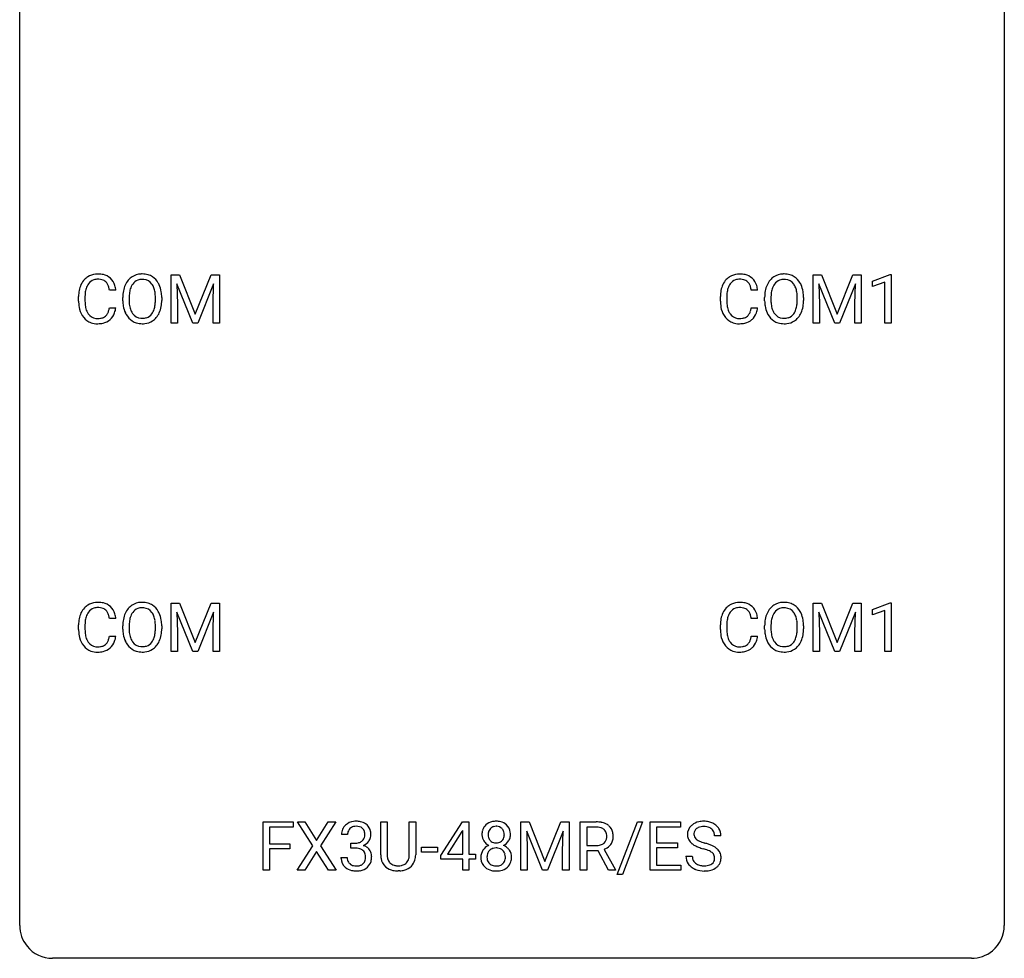
# Model space of a CAD drawing. Extents: x 3 to 27, y -3 to 219.
# Drawn here: x 3 to 27, y -3 to 20 of the extents above; entities that cross this region are included whole.
import ezdxf

# ---------------------------------------------------------------- set-up
doc = ezdxf.new("R2010")
doc.units = 0
doc.layers.add('DEFAULT_255_1_234', color=255, linetype='CONTINUOUS')
doc.layers.add('DEFAULT_255_2_778', color=255, linetype='CONTINUOUS')

msp = doc.modelspace()

# ---------------------------------------------------------------- linework, layer by layer
at = {"layer": 'DEFAULT_255_1_234'}
for p, q in [((6.444, 13.747), (6.644, 13.747)), ((6.444, 12.578), (6.444, 13.747)), ((6.644, 13.747), (7.026, 12.793)), ((7.026, 12.793), (7.408, 13.747)), ((7.408, 13.747), (7.608, 13.747)), ((7.608, 13.747), (7.608, 12.578)), ((21.967, 13.747), (22.166, 13.747)), ((21.967, 12.578), (21.967, 13.747)), ((22.166, 13.747), (22.548, 12.793)), ((22.548, 12.793), (22.931, 13.747)), ((22.931, 13.747), (23.131, 13.747)), ((23.131, 13.747), (23.131, 12.578)), ((23.404, 13.593), (23.829, 13.753)), ((23.404, 13.458), (23.404, 13.593)), ((23.829, 13.753), (23.853, 13.753)), ((23.853, 13.753), (23.853, 12.578)), ((5.103, 13.371), (4.948, 13.371)), ((6.966, 12.578), (6.583, 13.522)), ((6.583, 13.522), (6.599, 13.033)), ((7.468, 13.525), (7.084, 12.578)), ((7.454, 13.033), (7.468, 13.525)), ((20.625, 13.371), (20.47, 13.371)), ((22.489, 12.578), (22.106, 13.522)), ((22.106, 13.522), (22.121, 13.033)), ((22.991, 13.525), (22.607, 12.578)), ((22.976, 13.033), (22.991, 13.525)), ((23.703, 13.568), (23.404, 13.458)), ((23.703, 12.578), (23.703, 13.568)), ((4.203, 13.108), (4.203, 13.22)), ((4.358, 13.216), (4.358, 13.103)), ((5.273, 13.114), (5.273, 13.199)), ((5.426, 13.211), (5.426, 13.125)), ((6.06, 13.114), (6.06, 13.2)), ((6.213, 13.199), (6.213, 13.125)), ((19.725, 13.108), (19.725, 13.22)), ((19.88, 13.216), (19.88, 13.103)), ((20.795, 13.114), (20.795, 13.199)), ((20.948, 13.211), (20.948, 13.125)), ((21.582, 13.114), (21.582, 13.2)), ((21.735, 13.199), (21.735, 13.125)), ((4.948, 12.949), (5.103, 12.949)), ((6.599, 13.033), (6.599, 12.578)), ((7.454, 12.578), (7.454, 13.033)), ((20.47, 12.949), (20.625, 12.949)), ((22.121, 13.033), (22.121, 12.578)), ((22.976, 12.578), (22.976, 13.033)), ((6.599, 12.578), (6.444, 12.578)), ((7.084, 12.578), (6.966, 12.578)), ((7.608, 12.578), (7.454, 12.578)), ((22.121, 12.578), (21.967, 12.578)), ((22.607, 12.578), (22.489, 12.578)), ((23.131, 12.578), (22.976, 12.578)), ((23.853, 12.578), (23.703, 12.578)), ((6.444, 5.81), (6.644, 5.81)), ((6.444, 4.64), (6.444, 5.81)), ((6.644, 5.81), (7.026, 4.856)), ((7.026, 4.856), (7.408, 5.81)), ((7.408, 5.81), (7.608, 5.81)), ((7.608, 5.81), (7.608, 4.64)), ((21.967, 5.81), (22.166, 5.81)), ((21.967, 4.64), (21.967, 5.81)), ((22.166, 5.81), (22.548, 4.856)), ((22.548, 4.856), (22.931, 5.81)), ((22.931, 5.81), (23.131, 5.81)), ((23.131, 5.81), (23.131, 4.64)), ((23.404, 5.656), (23.829, 5.815)), ((23.829, 5.815), (23.853, 5.815)), ((23.853, 5.815), (23.853, 4.64)), ((6.966, 4.64), (6.583, 5.585)), ((6.583, 5.585), (6.599, 5.096)), ((7.468, 5.587), (7.084, 4.64)), ((7.454, 5.096), (7.468, 5.587)), ((22.489, 4.64), (22.106, 5.585)), ((22.106, 5.585), (22.121, 5.096)), ((22.991, 5.587), (22.607, 4.64)), ((22.976, 5.096), (22.991, 5.587)), ((23.404, 5.521), (23.404, 5.656)), ((23.703, 5.631), (23.404, 5.521)), ((23.703, 4.64), (23.703, 5.631)), ((4.203, 5.17), (4.203, 5.283)), ((4.358, 5.279), (4.358, 5.166)), ((5.103, 5.434), (4.948, 5.434)), ((5.273, 5.177), (5.273, 5.261)), ((5.426, 5.273), (5.426, 5.187)), ((6.06, 5.176), (6.06, 5.263)), ((6.213, 5.261), (6.213, 5.187)), ((19.725, 5.17), (19.725, 5.283)), ((19.88, 5.279), (19.88, 5.166)), ((20.625, 5.434), (20.47, 5.434)), ((20.795, 5.177), (20.795, 5.261)), ((20.948, 5.273), (20.948, 5.187)), ((21.582, 5.176), (21.582, 5.263)), ((21.735, 5.261), (21.735, 5.187)), ((4.948, 5.011), (5.103, 5.011)), ((6.599, 5.096), (6.599, 4.64)), ((7.454, 4.64), (7.454, 5.096)), ((20.47, 5.011), (20.625, 5.011)), ((22.121, 5.096), (22.121, 4.64)), ((22.976, 4.64), (22.976, 5.096)), ((6.599, 4.64), (6.444, 4.64)), ((7.084, 4.64), (6.966, 4.64)), ((7.608, 4.64), (7.454, 4.64)), ((22.121, 4.64), (21.967, 4.64)), ((22.607, 4.64), (22.489, 4.64)), ((23.131, 4.64), (22.976, 4.64)), ((23.853, 4.64), (23.703, 4.64)), ((8.669, -0.651), (8.669, 0.518)), ((8.669, 0.518), (9.393, 0.518)), ((9.393, 0.518), (9.393, 0.391)), ((9.867, -0.062), (9.497, 0.518)), ((9.497, 0.518), (9.678, 0.518)), ((9.678, 0.518), (9.96, 0.07)), ((9.96, 0.07), (10.24, 0.518)), ((10.422, 0.518), (10.052, -0.062)), ((10.24, 0.518), (10.422, 0.518)), ((11.51, -0.279), (11.51, 0.518)), ((11.51, 0.518), (11.662, 0.518)), ((11.662, 0.518), (11.662, -0.274)), ((12.201, 0.518), (12.356, 0.518)), ((12.201, -0.275), (12.201, 0.518)), ((12.356, 0.518), (12.356, -0.277)), ((12.96, -0.292), (13.484, 0.518)), ((13.484, 0.518), (13.642, 0.518)), ((13.642, 0.518), (13.642, -0.259)), ((14.901, 0.518), (15.1, 0.518)), ((14.901, -0.651), (14.901, 0.518)), ((15.1, 0.518), (15.482, -0.436)), ((15.482, -0.436), (15.865, 0.518)), ((15.865, 0.518), (16.065, 0.518)), ((16.065, 0.518), (16.065, -0.651)), ((16.336, -0.651), (16.336, 0.518)), ((16.336, 0.518), (16.723, 0.518)), ((17.228, -0.752), (17.717, 0.518)), ((17.844, 0.518), (17.356, -0.752)), ((17.717, 0.518), (17.844, 0.518)), ((18.028, -0.651), (18.028, 0.518)), ((18.028, 0.518), (18.763, 0.518)), ((18.763, 0.518), (18.763, 0.391)), ((9.393, 0.391), (8.823, 0.391)), ((8.823, 0.391), (8.823, -0.009)), ((13.475, 0.283), (13.129, -0.259)), ((13.493, 0.315), (13.475, 0.283)), ((13.493, -0.259), (13.493, 0.315)), ((15.423, -0.651), (15.04, 0.293)), ((15.04, 0.293), (15.055, -0.196)), ((15.925, 0.296), (15.541, -0.651)), ((15.91, -0.196), (15.925, 0.296)), ((16.491, 0.391), (16.491, -0.052)), ((16.727, 0.391), (16.491, 0.391)), ((18.763, 0.391), (18.182, 0.391)), ((18.182, 0.391), (18.182, 0.015)), ((10.708, 0.211), (10.56, 0.211)), ((10.787, -0.116), (10.787, 0.006)), ((10.787, 0.006), (10.899, 0.006)), ((18.182, 0.015), (18.689, 0.015)), ((18.689, 0.015), (18.689, -0.111)), ((19.738, 0.18), (19.583, 0.18)), ((8.823, -0.009), (9.314, -0.009)), ((9.314, -0.135), (8.823, -0.135)), ((8.823, -0.135), (8.823, -0.651)), ((9.314, -0.009), (9.314, -0.135)), ((9.488, -0.651), (9.867, -0.062)), ((9.96, -0.195), (9.671, -0.651)), ((10.247, -0.651), (9.96, -0.195)), ((10.052, -0.062), (10.43, -0.651)), ((10.899, -0.116), (10.787, -0.116)), ((12.494, -0.215), (12.494, -0.094)), ((12.494, -0.094), (12.886, -0.094)), ((12.886, -0.215), (12.494, -0.215)), ((12.886, -0.094), (12.886, -0.215)), ((15.055, -0.196), (15.055, -0.651)), ((15.91, -0.651), (15.91, -0.196)), ((16.491, -0.052), (16.728, -0.052)), ((16.766, -0.178), (16.491, -0.178)), ((16.491, -0.178), (16.491, -0.651)), ((17.02, -0.651), (16.766, -0.178)), ((16.91, -0.145), (17.185, -0.642)), ((18.689, -0.111), (18.182, -0.111)), ((18.182, -0.111), (18.182, -0.525)), ((10.549, -0.343), (10.699, -0.343)), ((12.96, -0.38), (12.96, -0.292)), ((13.493, -0.38), (12.96, -0.38)), ((13.129, -0.259), (13.493, -0.259)), ((13.493, -0.651), (13.493, -0.38)), ((13.642, -0.259), (13.805, -0.259)), ((13.805, -0.38), (13.642, -0.38)), ((13.642, -0.38), (13.642, -0.651)), ((13.805, -0.259), (13.805, -0.38)), ((18.891, -0.312), (19.046, -0.312)), ((8.823, -0.651), (8.669, -0.651)), ((9.671, -0.651), (9.488, -0.651)), ((10.43, -0.651), (10.247, -0.651)), ((11.972, -0.666), (11.932, -0.667)), ((13.642, -0.651), (13.493, -0.651)), ((15.055, -0.651), (14.901, -0.651)), ((15.541, -0.651), (15.423, -0.651)), ((16.065, -0.651), (15.91, -0.651)), ((16.491, -0.651), (16.336, -0.651)), ((17.185, -0.651), (17.02, -0.651)), ((17.185, -0.642), (17.185, -0.651)), ((18.771, -0.651), (18.028, -0.651)), ((18.182, -0.525), (18.771, -0.525)), ((18.771, -0.525), (18.771, -0.651)), ((17.356, -0.752), (17.228, -0.752))]:
    msp.add_line(p, q, dxfattribs=at)
for centre, radius, start, end in [((4.682, 13.313), 0.464, 136.7831, 155.2473), ((4.643, 13.346), 0.413, 121.7633, 136.4281), ((4.657, 13.321), 0.441, 95.646, 121.5491), ((4.656, 13.367), 0.267, 109.2998, 143.3038), ((4.67, 13.316), 0.32, 89.3452, 108.5745), ((4.673, 13.21), 0.553, 89.9242, 96.1378), ((4.678, 13.222), 0.541, 76.6779, 90.4563), ((4.674, 13.198), 0.438, 87.3815, 90.0241), ((4.681, 13.304), 0.332, 74.7009, 87.8124), ((4.712, 13.411), 0.221, 47.4372, 75.0698), ((4.717, 13.381), 0.378, 47.4858, 76.9287), ((4.707, 13.412), 0.224, 27.8167, 46.4008), ((4.702, 13.371), 0.395, 16.5424, 46.8933), ((5.78, 13.297), 0.491, 139.6258, 156.038), ((5.721, 13.345), 0.416, 122.6416, 139.3431), ((5.731, 13.326), 0.437, 93.0224, 122.4558), ((5.729, 13.361), 0.269, 110.8228, 143.9179), ((5.739, 13.323), 0.308, 89.3038, 109.9046), ((5.742, 13.23), 0.534, 89.9753, 93.6342), ((5.746, 13.27), 0.494, 73.7464, 90.4233), ((5.743, 13.257), 0.374, 84.3852, 90.0758), ((5.759, 13.361), 0.269, 36.1437, 85.6627), ((5.764, 13.338), 0.424, 57.6628, 73.4518), ((5.763, 13.34), 0.422, 29.144, 57.4147), ((20.205, 13.313), 0.464, 136.7831, 155.2473), ((20.166, 13.346), 0.413, 121.7633, 136.4281), ((20.179, 13.321), 0.441, 95.646, 121.5491), ((20.178, 13.367), 0.267, 109.2998, 143.3038), ((20.192, 13.316), 0.32, 89.3452, 108.5745), ((20.195, 13.21), 0.553, 89.9242, 96.1378), ((20.2, 13.222), 0.541, 76.6779, 90.4563), ((20.196, 13.198), 0.438, 87.3815, 90.0241), ((20.203, 13.304), 0.332, 74.7009, 87.8124), ((20.234, 13.411), 0.221, 47.4372, 75.0698), ((20.239, 13.381), 0.378, 47.4858, 76.9287), ((20.229, 13.412), 0.224, 27.8167, 46.4008), ((20.225, 13.371), 0.395, 16.5424, 46.8933), ((21.303, 13.297), 0.491, 139.6258, 156.038), ((21.244, 13.345), 0.416, 122.6416, 139.3431), ((21.254, 13.326), 0.437, 93.0224, 122.4558), ((21.252, 13.361), 0.269, 110.8228, 143.9179), ((21.261, 13.323), 0.308, 89.3038, 109.9046), ((21.265, 13.23), 0.534, 89.9753, 93.6342), ((21.268, 13.27), 0.494, 73.7464, 90.4233), ((21.265, 13.257), 0.374, 84.3852, 90.0758), ((21.282, 13.361), 0.269, 36.1437, 85.6627), ((21.286, 13.338), 0.424, 57.6628, 73.4518), ((21.285, 13.34), 0.422, 29.144, 57.4147), ((4.98, 13.224), 0.777, 169.5837, 180.2758), ((4.796, 13.258), 0.59, 155.0366, 169.6003), ((4.927, 13.247), 0.568, 162.9374, 174.6209), ((4.732, 13.309), 0.363, 143.0753, 163.1917), ((4.596, 13.353), 0.349, 15.7653, 27.9411), ((4.398, 13.295), 0.556, 7.8892, 15.9239), ((4.542, 13.318), 0.564, 5.4072, 17.0365), ((6.099, 13.203), 0.826, 169.5254, 180.2765), ((5.908, 13.238), 0.633, 155.8315, 169.509), ((6.014, 13.23), 0.586, 163.0419, 174.314), ((5.823, 13.29), 0.386, 143.5289, 163.2981), ((5.691, 13.308), 0.355, 20.3231, 36.4993), ((5.528, 13.248), 0.529, 7.8928, 20.2962), ((5.669, 13.281), 0.532, 24.0983, 29.7324), ((5.566, 13.239), 0.644, 8.6655, 23.8241), ((5.342, 13.202), 0.871, 359.7807, 8.8219), ((20.502, 13.224), 0.777, 169.5837, 180.2758), ((20.318, 13.258), 0.59, 155.0366, 169.6003), ((20.45, 13.247), 0.568, 162.9374, 174.6209), ((20.255, 13.309), 0.363, 143.0753, 163.1917), ((20.119, 13.353), 0.349, 15.7653, 27.9411), ((19.92, 13.295), 0.556, 7.8892, 15.9239), ((20.064, 13.318), 0.564, 5.4072, 17.0365), ((21.621, 13.203), 0.826, 169.5254, 180.2765), ((21.431, 13.238), 0.633, 155.8315, 169.509), ((21.536, 13.23), 0.586, 163.0419, 174.314), ((21.345, 13.29), 0.386, 143.5289, 163.2981), ((21.213, 13.308), 0.355, 20.3231, 36.4993), ((21.05, 13.248), 0.529, 7.8928, 20.2962), ((21.192, 13.281), 0.532, 24.0983, 29.7324), ((21.088, 13.239), 0.644, 8.6655, 23.8241), ((20.865, 13.202), 0.871, 359.7807, 8.8219), ((5.165, 13.108), 0.962, 179.9919, 181.5394), ((5.19, 13.219), 0.832, 174.342, 180.143), ((5.097, 13.099), 0.739, 179.6818, 189.1505), ((6.101, 13.12), 0.829, 180.3724, 188.9252), ((6.254, 13.202), 0.828, 174.0509, 179.4177), ((6.203, 13.121), 0.778, 179.693, 188.7907), ((5.228, 13.205), 0.832, 359.7056, 8.036), ((5.192, 13.121), 0.868, 353.403, 359.4848), ((5.349, 13.121), 0.864, 350.4877, 0.2625), ((20.687, 13.108), 0.962, 179.9919, 181.5394), ((20.712, 13.219), 0.832, 174.342, 180.143), ((20.619, 13.099), 0.739, 179.6818, 189.1505), ((21.624, 13.12), 0.829, 180.3724, 188.9252), ((21.776, 13.202), 0.828, 174.0509, 179.4177), ((21.726, 13.121), 0.778, 179.693, 188.7907), ((20.75, 13.205), 0.832, 359.7056, 8.036), ((20.714, 13.121), 0.868, 353.403, 359.4848), ((20.871, 13.121), 0.864, 350.4877, 0.2625), ((4.958, 13.097), 0.755, 181.1219, 193.8756), ((4.721, 13.035), 0.51, 193.548, 219.5757), ((4.847, 13.057), 0.486, 188.9911, 203.5773), ((4.739, 13.013), 0.369, 203.9077, 215.1312), ((4.602, 12.967), 0.342, 331.6589, 343.2879), ((4.396, 13.031), 0.558, 343.1446, 351.0106), ((4.242, 13.059), 0.715, 350.7157, 351.1602), ((4.555, 13.009), 0.551, 340.1774, 353.7814), ((5.902, 13.086), 0.626, 188.7215, 204.8241), ((5.937, 13.078), 0.508, 188.6331, 202.563), ((5.812, 13.028), 0.373, 202.8081, 216.1194), ((5.678, 13.02), 0.369, 323.6548, 342.659), ((5.475, 13.086), 0.582, 342.4092, 353.6451), ((5.578, 13.081), 0.632, 336.0278, 350.5787), ((20.48, 13.097), 0.755, 181.1219, 193.8756), ((20.243, 13.035), 0.51, 193.548, 219.5757), ((20.369, 13.057), 0.486, 188.9911, 203.5773), ((20.261, 13.013), 0.369, 203.9077, 215.1312), ((20.125, 12.967), 0.342, 331.6589, 343.2879), ((19.918, 13.031), 0.558, 343.1446, 351.0106), ((19.764, 13.059), 0.715, 350.7157, 351.1602), ((20.077, 13.009), 0.551, 340.1774, 353.7814), ((21.424, 13.086), 0.626, 188.7215, 204.8241), ((21.46, 13.078), 0.508, 188.6331, 202.563), ((21.334, 13.028), 0.373, 202.8081, 216.1194), ((21.201, 13.02), 0.369, 323.6548, 342.659), ((20.998, 13.086), 0.582, 342.4092, 353.6451), ((21.101, 13.081), 0.632, 336.0278, 350.5787), ((4.638, 12.965), 0.401, 219.3627, 250.0612), ((4.647, 12.941), 0.252, 213.9072, 263.8849), ((4.659, 13.02), 0.332, 263.1759, 270.1031), ((4.662, 13.144), 0.456, 269.672, 279.0609), ((4.689, 12.983), 0.293, 278.875, 293.6347), ((4.709, 12.961), 0.394, 282.4333, 310.7514), ((4.721, 12.908), 0.211, 293.8553, 310.0519), ((4.721, 12.902), 0.206, 311.0647, 332.0108), ((4.712, 12.95), 0.384, 311.4559, 340.4422), ((5.822, 13.052), 0.54, 205.1184, 209.647), ((5.735, 12.998), 0.437, 209.0633, 237.3493), ((5.726, 12.986), 0.423, 237.5352, 252.1858), ((5.731, 12.963), 0.269, 215.0756, 264.638), ((5.743, 13.046), 0.353, 263.8464, 270.0834), ((5.748, 13.02), 0.327, 269.3649, 287.5152), ((5.761, 12.995), 0.432, 275.8196, 302.1885), ((5.765, 12.955), 0.26, 288.063, 323.8113), ((5.773, 12.972), 0.407, 302.4806, 319.6144), ((5.713, 13.021), 0.484, 319.8877, 336.1328), ((20.16, 12.965), 0.401, 219.3627, 250.0612), ((20.169, 12.941), 0.252, 213.9072, 263.8849), ((20.181, 13.02), 0.332, 263.1759, 270.1031), ((20.185, 13.144), 0.456, 269.672, 279.0609), ((20.211, 12.983), 0.293, 278.875, 293.6347), ((20.231, 12.961), 0.394, 282.4333, 310.7514), ((20.243, 12.908), 0.211, 293.8553, 310.0519), ((20.244, 12.902), 0.206, 311.0647, 332.0108), ((20.235, 12.95), 0.384, 311.4559, 340.4422), ((21.344, 13.052), 0.54, 205.1184, 209.647), ((21.257, 12.998), 0.437, 209.0633, 237.3493), ((21.248, 12.986), 0.423, 237.5352, 252.1858), ((21.253, 12.963), 0.269, 215.0756, 264.638), ((21.266, 13.046), 0.353, 263.8464, 270.0834), ((21.27, 13.02), 0.327, 269.3649, 287.5152), ((21.284, 12.995), 0.432, 275.8196, 302.1885), ((21.288, 12.955), 0.26, 288.063, 323.8113), ((21.295, 12.972), 0.407, 302.4806, 319.6144), ((21.235, 13.021), 0.484, 319.8877, 336.1328), ((4.654, 13.028), 0.467, 250.7885, 270.6489), ((4.66, 13.289), 0.727, 270.0021, 270.3582), ((4.665, 13.143), 0.581, 269.9359, 282.8096), ((5.74, 13.04), 0.478, 252.522, 270.4416), ((5.745, 13.109), 0.547, 269.9171, 276.3398), ((20.177, 13.028), 0.467, 250.7885, 270.6489), ((20.182, 13.289), 0.727, 270.0021, 270.3582), ((20.187, 13.143), 0.581, 269.9359, 282.8096), ((21.263, 13.04), 0.478, 252.522, 270.4416), ((21.267, 13.109), 0.547, 269.9171, 276.3398), ((4.643, 5.408), 0.413, 121.7633, 136.4281), ((4.657, 5.384), 0.441, 95.646, 121.5491), ((4.673, 5.273), 0.553, 89.9242, 96.1378), ((4.678, 5.285), 0.541, 76.6779, 90.4563), ((4.717, 5.444), 0.378, 47.4858, 76.9287), ((4.702, 5.434), 0.395, 16.5424, 46.8933), ((5.721, 5.407), 0.416, 122.6416, 139.3431), ((5.731, 5.389), 0.437, 93.0224, 122.4558), ((5.742, 5.292), 0.534, 89.9753, 93.6342), ((5.746, 5.332), 0.494, 73.7464, 90.4233), ((5.764, 5.4), 0.424, 57.6628, 73.4518), ((5.763, 5.402), 0.422, 29.144, 57.4147), ((20.166, 5.408), 0.413, 121.7633, 136.4281), ((20.179, 5.384), 0.441, 95.646, 121.5491), ((20.195, 5.273), 0.553, 89.9242, 96.1378), ((20.2, 5.285), 0.541, 76.6779, 90.4563), ((20.239, 5.444), 0.378, 47.4858, 76.9287), ((20.225, 5.434), 0.395, 16.5424, 46.8933), ((21.244, 5.407), 0.416, 122.6416, 139.3431), ((21.254, 5.389), 0.437, 93.0224, 122.4558), ((21.265, 5.292), 0.534, 89.9753, 93.6342), ((21.268, 5.332), 0.494, 73.7464, 90.4233), ((21.286, 5.4), 0.424, 57.6628, 73.4518), ((21.285, 5.402), 0.422, 29.144, 57.4147), ((4.796, 5.321), 0.59, 155.0366, 169.6003), ((4.682, 5.375), 0.464, 136.7831, 155.2473), ((4.732, 5.371), 0.363, 143.0753, 163.1917), ((4.656, 5.43), 0.267, 109.2998, 143.3038), ((4.67, 5.379), 0.32, 89.3452, 108.5745), ((4.674, 5.261), 0.438, 87.3815, 90.0241), ((4.681, 5.366), 0.332, 74.7009, 87.8124), ((4.712, 5.474), 0.221, 47.4372, 75.0698), ((4.707, 5.474), 0.224, 27.8167, 46.4008), ((4.596, 5.415), 0.349, 15.7653, 27.9411), ((4.398, 5.358), 0.556, 7.8892, 15.9239), ((4.542, 5.381), 0.564, 5.4072, 17.0365), ((5.908, 5.3), 0.633, 155.8315, 169.509), ((5.78, 5.36), 0.491, 139.6258, 156.038), ((5.823, 5.353), 0.386, 143.5289, 163.2981), ((5.729, 5.424), 0.269, 110.8228, 143.9179), ((5.739, 5.386), 0.308, 89.3038, 109.9046), ((5.743, 5.32), 0.374, 84.3852, 90.0758), ((5.759, 5.424), 0.269, 36.1437, 85.6627), ((5.691, 5.371), 0.355, 20.3231, 36.4993), ((5.528, 5.311), 0.529, 7.8928, 20.2962), ((5.669, 5.344), 0.532, 24.0983, 29.7324), ((5.566, 5.301), 0.644, 8.6655, 23.8241), ((20.318, 5.321), 0.59, 155.0366, 169.6003), ((20.205, 5.375), 0.464, 136.7831, 155.2473), ((20.255, 5.371), 0.363, 143.0753, 163.1917), ((20.178, 5.43), 0.267, 109.2998, 143.3038), ((20.192, 5.379), 0.32, 89.3452, 108.5745), ((20.196, 5.261), 0.438, 87.3815, 90.0241), ((20.203, 5.366), 0.332, 74.7009, 87.8124), ((20.234, 5.474), 0.221, 47.4372, 75.0698), ((20.229, 5.474), 0.224, 27.8167, 46.4008), ((20.119, 5.415), 0.349, 15.7653, 27.9411), ((19.92, 5.358), 0.556, 7.8892, 15.9239), ((20.064, 5.381), 0.564, 5.4072, 17.0365), ((21.431, 5.3), 0.633, 155.8315, 169.509), ((21.303, 5.36), 0.491, 139.6258, 156.038), ((21.345, 5.353), 0.386, 143.5289, 163.2981), ((21.252, 5.424), 0.269, 110.8228, 143.9179), ((21.261, 5.386), 0.308, 89.3038, 109.9046), ((21.265, 5.32), 0.374, 84.3852, 90.0758), ((21.282, 5.424), 0.269, 36.1437, 85.6627), ((21.213, 5.371), 0.355, 20.3231, 36.4993), ((21.05, 5.311), 0.529, 7.8928, 20.2962), ((21.192, 5.344), 0.532, 24.0983, 29.7324), ((21.088, 5.301), 0.644, 8.6655, 23.8241), ((4.98, 5.287), 0.777, 169.5837, 180.2758), ((5.19, 5.281), 0.832, 174.342, 180.143), ((4.927, 5.31), 0.568, 162.9374, 174.6209), ((6.099, 5.265), 0.826, 169.5254, 180.2765), ((6.254, 5.265), 0.828, 174.0509, 179.4177), ((6.014, 5.293), 0.586, 163.0419, 174.314), ((5.228, 5.267), 0.832, 359.7056, 8.036), ((5.342, 5.265), 0.871, 359.7807, 8.8219), ((20.502, 5.287), 0.777, 169.5837, 180.2758), ((20.712, 5.281), 0.832, 174.342, 180.143), ((20.45, 5.31), 0.568, 162.9374, 174.6209), ((21.621, 5.265), 0.826, 169.5254, 180.2765), ((21.776, 5.265), 0.828, 174.0509, 179.4177), ((21.536, 5.293), 0.586, 163.0419, 174.314), ((20.75, 5.267), 0.832, 359.7056, 8.036), ((20.865, 5.265), 0.871, 359.7807, 8.8219), ((5.165, 5.17), 0.962, 179.9919, 181.5394), ((4.958, 5.159), 0.755, 181.1219, 193.8756), ((5.097, 5.162), 0.739, 179.6818, 189.1505), ((4.847, 5.12), 0.486, 188.9911, 203.5773), ((4.396, 5.093), 0.558, 343.1446, 351.0106), ((4.242, 5.121), 0.715, 350.7157, 351.1602), ((4.555, 5.071), 0.551, 340.1774, 353.7814), ((6.101, 5.182), 0.829, 180.3724, 188.9252), ((5.902, 5.149), 0.626, 188.7215, 204.8241), ((6.203, 5.183), 0.778, 179.693, 188.7907), ((5.937, 5.141), 0.508, 188.6331, 202.563), ((5.475, 5.149), 0.582, 342.4092, 353.6451), ((5.192, 5.184), 0.868, 353.403, 359.4848), ((5.578, 5.144), 0.632, 336.0278, 350.5787), ((5.349, 5.183), 0.864, 350.4877, 0.2625), ((20.687, 5.17), 0.962, 179.9919, 181.5394), ((20.48, 5.159), 0.755, 181.1219, 193.8756), ((20.619, 5.162), 0.739, 179.6818, 189.1505), ((20.369, 5.12), 0.486, 188.9911, 203.5773), ((19.918, 5.093), 0.558, 343.1446, 351.0106), ((19.764, 5.121), 0.715, 350.7157, 351.1602), ((20.077, 5.071), 0.551, 340.1774, 353.7814), ((21.624, 5.182), 0.829, 180.3724, 188.9252), ((21.424, 5.149), 0.626, 188.7215, 204.8241), ((21.726, 5.183), 0.778, 179.693, 188.7907), ((21.46, 5.141), 0.508, 188.6331, 202.563), ((20.998, 5.149), 0.582, 342.4092, 353.6451), ((20.714, 5.184), 0.868, 353.403, 359.4848), ((21.101, 5.144), 0.632, 336.0278, 350.5787), ((20.871, 5.183), 0.864, 350.4877, 0.2625), ((4.721, 5.098), 0.51, 193.548, 219.5757), ((4.638, 5.027), 0.401, 219.3627, 250.0612), ((4.739, 5.075), 0.369, 203.9077, 215.1312), ((4.647, 5.004), 0.252, 213.9072, 263.8849), ((4.689, 5.045), 0.293, 278.875, 293.6347), ((4.721, 4.97), 0.211, 293.8553, 310.0519), ((4.721, 4.964), 0.206, 311.0647, 332.0108), ((4.602, 5.03), 0.342, 331.6589, 343.2879), ((4.712, 5.013), 0.384, 311.4559, 340.4422), ((5.822, 5.115), 0.54, 205.1184, 209.647), ((5.735, 5.06), 0.437, 209.0633, 237.3493), ((5.812, 5.09), 0.373, 202.8081, 216.1194), ((5.731, 5.025), 0.269, 215.0756, 264.638), ((5.748, 5.082), 0.327, 269.3649, 287.5152), ((5.765, 5.018), 0.26, 288.063, 323.8113), ((5.678, 5.083), 0.369, 323.6548, 342.659), ((5.773, 5.035), 0.407, 302.4806, 319.6144), ((5.713, 5.083), 0.484, 319.8877, 336.1328), ((20.243, 5.098), 0.51, 193.548, 219.5757), ((20.16, 5.027), 0.401, 219.3627, 250.0612), ((20.261, 5.075), 0.369, 203.9077, 215.1312), ((20.169, 5.004), 0.252, 213.9072, 263.8849), ((20.211, 5.045), 0.293, 278.875, 293.6347), ((20.243, 4.97), 0.211, 293.8553, 310.0519), ((20.244, 4.964), 0.206, 311.0647, 332.0108), ((20.125, 5.03), 0.342, 331.6589, 343.2879), ((20.235, 5.013), 0.384, 311.4559, 340.4422), ((21.344, 5.115), 0.54, 205.1184, 209.647), ((21.257, 5.06), 0.437, 209.0633, 237.3493), ((21.334, 5.09), 0.373, 202.8081, 216.1194), ((21.253, 5.025), 0.269, 215.0756, 264.638), ((21.27, 5.082), 0.327, 269.3649, 287.5152), ((21.288, 5.018), 0.26, 288.063, 323.8113), ((21.201, 5.083), 0.369, 323.6548, 342.659), ((21.295, 5.035), 0.407, 302.4806, 319.6144), ((21.235, 5.083), 0.484, 319.8877, 336.1328), ((4.654, 5.091), 0.467, 250.7885, 270.6489), ((4.659, 5.082), 0.332, 263.1759, 270.1031), ((4.662, 5.207), 0.456, 269.672, 279.0609), ((4.66, 5.351), 0.727, 270.0021, 270.3582), ((4.665, 5.205), 0.581, 269.9359, 282.8096), ((4.709, 5.024), 0.394, 282.4333, 310.7514), ((5.726, 5.049), 0.423, 237.5352, 252.1858), ((5.74, 5.103), 0.478, 252.522, 270.4416), ((5.743, 5.108), 0.353, 263.8464, 270.0834), ((5.745, 5.171), 0.547, 269.9171, 276.3398), ((5.761, 5.057), 0.432, 275.8196, 302.1885), ((20.177, 5.091), 0.467, 250.7885, 270.6489), ((20.181, 5.082), 0.332, 263.1759, 270.1031), ((20.185, 5.207), 0.456, 269.672, 279.0609), ((20.182, 5.351), 0.727, 270.0021, 270.3582), ((20.187, 5.205), 0.581, 269.9359, 282.8096), ((20.231, 5.024), 0.394, 282.4333, 310.7514), ((21.248, 5.049), 0.423, 237.5352, 252.1858), ((21.263, 5.103), 0.478, 252.522, 270.4416), ((21.266, 5.108), 0.353, 263.8464, 270.0834), ((21.267, 5.171), 0.547, 269.9171, 276.3398), ((21.284, 5.057), 0.432, 275.8196, 302.1885), ((10.896, 0.181), 0.352, 96.9875, 131.9691), ((10.918, 0.056), 0.478, 89.8596, 97.7825), ((10.923, 0.03), 0.504, 78.3655, 90.4132), ((10.959, 0.196), 0.334, 56.6229, 78.6387), ((14.27, 0.208), 0.323, 100.7053, 132.1387), ((14.301, 0.07), 0.464, 89.6733, 101.2449), ((14.307, 0.088), 0.446, 76.2877, 90.4586), ((14.337, 0.21), 0.321, 47.824, 76.4267), ((16.727, -0.178), 0.696, 80.6536, 90.3427), ((16.769, 0.068), 0.446, 65.6987, 80.833), ((19.282, 0.142), 0.388, 101.9878, 128.8743), ((19.322, -0.03), 0.564, 89.5907, 102.3169), ((19.329, 0.002), 0.532, 77.2361, 90.3248), ((19.349, 0.099), 0.433, 63.8378, 77.0809), ((19.377, 0.15), 0.375, 45.9864, 64.1608), ((10.87, 0.215), 0.31, 155.3484, 180.7485), ((10.865, 0.212), 0.307, 131.5745, 154.4798), ((10.965, 0.212), 0.257, 172.5097, 180.1367), ((10.893, 0.225), 0.183, 133.8349, 173.5344), ((10.897, 0.219), 0.191, 103.2932, 133.5619), ((10.917, 0.139), 0.273, 89.5325, 103.5319), ((10.923, 0.111), 0.301, 76.1117, 90.7026), ((10.962, 0.25), 0.157, 13.9577, 77.6713), ((10.827, 0.211), 0.297, 359.1805, 15.0453), ((10.98, 0.234), 0.291, 47.0254, 56.0854), ((10.982, 0.238), 0.287, 10.9208, 46.7778), ((10.846, 0.206), 0.427, 359.6364, 11.6087), ((14.331, 0.216), 0.373, 164.6186, 180.5292), ((14.241, 0.241), 0.28, 132.2454, 164.5092), ((14.372, 0.212), 0.265, 168.3802, 180.3602), ((14.29, 0.231), 0.18, 135.3053, 168.9882), ((14.288, 0.233), 0.178, 105.923, 135.1663), ((14.301, 0.182), 0.23, 89.4776, 105.7298), ((14.303, 0.164), 0.248, 86.9834, 90.02), ((14.311, 0.226), 0.186, 44.3959, 88.2499), ((14.313, 0.225), 0.185, 16.3252, 44.7913), ((14.265, 0.213), 0.234, 359.479, 16.0679), ((14.36, 0.236), 0.286, 6.9169, 47.6261), ((14.241, 0.214), 0.407, 359.842, 7.9694), ((16.725, -0.068), 0.459, 84.5401, 89.7281), ((16.74, 0.067), 0.324, 72.3702, 84.8791), ((16.775, 0.174), 0.211, 48.781, 72.697), ((16.792, 0.196), 0.183, 43.5752, 48.2039), ((16.786, 0.193), 0.19, 12.4173, 43.1022), ((16.817, 0.178), 0.327, 50.0017, 65.4306), ((16.839, 0.207), 0.29, 11.6284, 49.5603), ((16.685, 0.17), 0.448, 359.5656, 12.3691), ((19.207, 0.22), 0.28, 132.4834, 181.0242), ((19.267, 0.164), 0.361, 129.2532, 133.4243), ((19.247, 0.228), 0.163, 127.7287, 176.7105), ((19.272, 0.198), 0.201, 114.0401, 127.9851), ((19.299, 0.134), 0.271, 99.0695, 113.7659), ((19.323, -0.011), 0.418, 89.6698, 99.231), ((19.326, -0.05), 0.457, 86.264, 90.0526), ((19.336, 0.071), 0.336, 73.7888, 86.6653), ((19.37, 0.181), 0.221, 48.5928, 74.1242), ((19.386, 0.201), 0.195, 14.9781, 48.2004), ((19.315, 0.182), 0.268, 359.4693, 14.9832), ((19.403, 0.18), 0.335, 32.2747, 45.6547), ((19.41, 0.182), 0.329, 359.6507, 32.613), ((10.896, 0.345), 0.339, 270.492, 281.8952), ((10.92, 0.235), 0.226, 281.6692, 301.2943), ((10.937, 0.204), 0.191, 301.7833, 311.7545), ((10.946, 0.193), 0.177, 311.7324, 354.2802), ((10.98, 0.225), 0.297, 292.9802, 325.2392), ((10.873, 0.206), 0.251, 353.0938, 0.1181), ((10.964, 0.235), 0.315, 325.2334, 332.8746), ((11.03, 0.204), 0.243, 332.355, 359.7179), ((14.29, 0.213), 0.332, 179.9993, 181.1655), ((14.233, 0.208), 0.274, 180.4317, 213.2714), ((14.252, 0.221), 0.297, 213.3439, 222.6271), ((14.264, 0.235), 0.315, 222.9548, 244.1372), ((14.35, 0.208), 0.242, 179.503, 194.9127), ((14.291, 0.193), 0.182, 194.9722, 224.1944), ((14.288, 0.191), 0.178, 224.2961, 262.0157), ((14.302, 0.264), 0.253, 261.125, 270.196), ((14.305, 0.245), 0.234, 269.4826, 285.0988), ((14.321, 0.187), 0.174, 285.1586, 315.9485), ((14.312, 0.195), 0.186, 316.0413, 351.9163), ((14.343, 0.233), 0.312, 296.7586, 325.7537), ((14.239, 0.21), 0.261, 351.1057, 0.1937), ((14.383, 0.206), 0.265, 325.8412, 338.4796), ((14.366, 0.21), 0.282, 338.8764, 0.5166), ((16.769, 0.169), 0.215, 304.4416, 311.2106), ((16.783, 0.155), 0.195, 310.9876, 356.2716), ((16.688, 0.169), 0.29, 359.5239, 12.8809), ((16.707, 0.166), 0.272, 354.9348, 0.0609), ((16.833, 0.153), 0.3, 323.8609, 341.6142), ((16.793, 0.163), 0.341, 341.9983, 0.4822), ((19.208, 0.213), 0.28, 179.5062, 199.8695), ((19.201, 0.214), 0.274, 200.6782, 228.1764), ((19.25, 0.262), 0.342, 227.4065, 229.9881), ((19.315, 0.218), 0.232, 175.1779, 180.0582), ((19.231, 0.217), 0.147, 179.6142, 228.1246), ((19.275, 0.258), 0.207, 226.578, 230.88), ((19.322, 0.32), 0.285, 231.4635, 241.9261), ((19.442, 0.54), 0.536, 241.7179, 248.326), ((19.581, 0.884), 0.906, 248.2008, 252.4528), ((19.701, 1.256), 1.297, 252.3391, 254.3469), ((18.947, -1.442), 1.504, 71.0197, 74.4087), ((10.893, -0.571), 0.456, 84.0193, 89.3331), ((10.909, -0.435), 0.319, 71.901, 84.3554), ((10.945, -0.329), 0.207, 49.5089, 72.1836), ((10.963, -0.304), 0.176, 12.9498, 48.7551), ((10.952, 0.278), 0.357, 292.5402, 293.6925), ((10.992, -0.367), 0.331, 57.6435, 72.8625), ((11.027, -0.31), 0.263, 36.7249, 57.4698), ((11.026, -0.309), 0.263, 8.0545, 36.3561), ((14.229, -0.332), 0.298, 145.6796, 180.626), ((14.245, -0.344), 0.318, 115.5538, 145.6416), ((14.287, -0.316), 0.205, 135.3399, 172.1044), ((14.279, -0.405), 0.387, 113.2438, 116.2055), ((14.282, -0.312), 0.199, 104.8856, 135.2448), ((14.299, -0.379), 0.268, 89.4959, 104.858), ((14.302, -0.402), 0.291, 82.2615, 90.144), ((14.317, -0.322), 0.21, 45.3029, 83.1921), ((14.322, -0.317), 0.203, 17.2923, 45.4627), ((14.315, 0.281), 0.369, 296.0902, 297.3618), ((14.34, -0.374), 0.352, 47.9009, 67.1947), ((14.36, -0.349), 0.32, 35.2362, 47.5514), ((14.386, -0.332), 0.289, 359.276, 35.4014), ((16.731, 0.307), 0.359, 269.5897, 281.8058), ((16.756, 0.192), 0.242, 281.5501, 303.9357), ((16.758, 0.255), 0.428, 290.8087, 297.2323), ((16.802, 0.176), 0.338, 296.7019, 323.6876), ((19.328, 0.362), 0.469, 230.4982, 241.8087), ((19.481, 0.642), 0.788, 241.6337, 249.0065), ((19.649, 1.075), 1.252, 248.9199, 254.144), ((18.863, -1.672), 1.604, 71.7183, 73.9259), ((19.042, -1.133), 1.037, 68.0063, 71.8053), ((19.214, -0.71), 0.58, 62.2515, 68.1221), ((19.116, -0.953), 0.986, 66.1847, 71.0864), ((19.353, -0.45), 0.285, 52.7386, 62.4979), ((19.272, -0.602), 0.603, 59.3536, 66.2692), ((19.435, -0.341), 0.149, 16.4723, 52.6262), ((19.361, -0.452), 0.428, 49.1021, 59.3294), ((19.443, -0.359), 0.304, 32.792, 49.2506), ((19.475, -0.336), 0.264, 31.1181, 32.4005), ((19.466, -0.339), 0.274, 8.1117, 30.7959), ((10.945, -0.343), 0.396, 179.9755, 183.2323), ((10.841, -0.356), 0.291, 181.8183, 229.6455), ((10.928, -0.345), 0.229, 179.4465, 196.2869), ((10.879, -0.358), 0.179, 196.5661, 227.7059), ((10.956, -0.362), 0.182, 315.0728, 345.0431), ((10.864, -0.335), 0.278, 344.5987, 357.927), ((10.877, -0.326), 0.265, 359.5048, 13.424), ((10.775, -0.329), 0.367, 357.4749, 0.0231), ((10.991, -0.353), 0.297, 311.636, 343.7652), ((10.902, -0.329), 0.389, 343.983, 0.5572), ((10.94, -0.324), 0.351, 359.8321, 8.587), ((12.01, -0.276), 0.5, 180.2666, 190.1525), ((11.858, -0.309), 0.345, 189.2525, 227.5916), ((12.033, -0.277), 0.37, 179.5665, 191.9953), ((11.91, -0.304), 0.244, 191.6974, 215.1404), ((11.886, -0.318), 0.217, 215.695, 224.8514), ((11.892, -0.31), 0.226, 225.2847, 255.0112), ((11.984, -0.324), 0.209, 301.498, 315.1467), ((11.969, -0.312), 0.228, 315.5953, 345.6679), ((11.857, -0.281), 0.344, 345.2525, 358.6304), ((11.755, -0.275), 0.446, 358.1736, 0.0125), ((12.004, -0.302), 0.349, 315.3346, 342.7641), ((11.921, -0.279), 0.435, 343.0898, 0.2614), ((14.347, -0.336), 0.415, 179.9315, 185.3255), ((14.23, -0.354), 0.298, 184.0104, 228.5072), ((14.367, -0.332), 0.287, 171.2652, 180.1859), ((14.35, -0.335), 0.27, 179.5155, 193.6467), ((14.269, -0.356), 0.186, 193.3541, 225.8257), ((14.334, -0.352), 0.19, 314.2553, 350.1693), ((14.275, -0.33), 0.251, 359.4454, 16.9256), ((14.249, -0.334), 0.277, 349.4146, 0.2931), ((14.384, -0.359), 0.288, 310.8497, 342.7448), ((14.312, -0.339), 0.364, 343.1295, 0.5777), ((19.2, -0.316), 0.309, 179.2419, 215.2648), ((19.276, -0.315), 0.23, 179.3355, 199.1046), ((19.243, -0.324), 0.196, 199.8829, 232.7063), ((19.427, -0.364), 0.159, 306.3944, 355.3031), ((19.39, -0.354), 0.196, 359.4179, 16.1972), ((19.375, -0.356), 0.21, 354.366, 0.0699), ((19.465, -0.36), 0.276, 307.5917, 336.4316), ((19.447, -0.358), 0.293, 337.4731, 0.7537), ((19.385, -0.353), 0.356, 359.8389, 8.4707), ((10.883, -0.309), 0.354, 229.4223, 256.8556), ((10.896, -0.34), 0.203, 227.7652, 257.8763), ((10.917, -0.171), 0.496, 256.6829, 270.4412), ((10.918, -0.246), 0.3, 257.4584, 270.4266), ((10.923, -0.217), 0.329, 269.5962, 280.8789), ((10.923, -0.167), 0.5, 269.7286, 280.3856), ((10.946, -0.331), 0.212, 280.6346, 299.8596), ((10.953, -0.311), 0.354, 279.783, 311.6256), ((10.965, -0.368), 0.171, 300.3576, 314.5518), ((11.872, -0.293), 0.366, 227.7441, 230.1551), ((11.885, -0.272), 0.39, 230.6088, 257.9964), ((11.927, -0.09), 0.577, 257.6317, 270.4238), ((11.924, -0.199), 0.342, 254.5945, 267.913), ((11.931, -0.09), 0.451, 267.469, 270.0223), ((11.934, -0.149), 0.392, 269.585, 281.1844), ((11.936, -0.124), 0.543, 273.85, 285.1798), ((11.962, -0.285), 0.254, 280.9344, 300.9744), ((11.982, -0.279), 0.382, 284.6607, 315.2182), ((14.261, -0.317), 0.346, 228.7554, 257.8484), ((14.273, -0.348), 0.194, 226.418, 255.8554), ((14.299, -0.156), 0.511, 257.4584, 270.4287), ((14.299, -0.255), 0.291, 255.4656, 268.7986), ((14.303, -0.171), 0.375, 268.3465, 270.0105), ((14.306, -0.239), 0.307, 269.5759, 282.0823), ((14.307, -0.156), 0.511, 269.6193, 281.979), ((14.328, -0.339), 0.205, 281.7523, 306.6056), ((14.342, -0.312), 0.352, 281.5474, 310.917), ((14.338, -0.355), 0.186, 307.135, 314.0278), ((19.227, -0.297), 0.342, 215.3403, 233.0843), ((19.282, -0.222), 0.436, 233.167, 246.4951), ((19.324, -0.134), 0.533, 246.1383, 248.0543), ((19.29, -0.264), 0.272, 232.3738, 255.5137), ((19.33, -0.115), 0.553, 248.2708, 270.4056), ((19.325, -0.14), 0.401, 255.2446, 267.5321), ((19.333, -0.017), 0.525, 267.1558, 270.0287), ((19.336, -0.061), 0.48, 269.7, 278.166), ((19.334, 0.089), 0.756, 269.9708, 272.8178), ((19.347, -0.091), 0.576, 272.4383, 284.6465), ((19.362, -0.234), 0.305, 278.0231, 290.6255), ((19.396, -0.327), 0.206, 290.662, 307.0371), ((19.396, -0.273), 0.387, 284.3734, 307.1424), ((19.419, -0.309), 0.345, 307.6552, 308.453)]:
    msp.add_arc(centre, radius, start, end, dxfattribs=at)
at = {"layer": 'DEFAULT_255_2_778'}
for p, q in [((2.779, -1.984), (2.779, 218.678)), ((26.591, 218.678), (26.591, -1.984)), ((25.797, -2.778), (3.572, -2.778))]:
    msp.add_line(p, q, dxfattribs=at)
for centre, start, end in [((3.57, -1.986), 179.8524, 219.1642), ((25.8, -1.986), 309.4762, 0.1483), ((3.57, -1.987), 219.1282, 270.1454), ((25.799, -1.987), 269.8517, 309.5112)]:
    msp.add_arc(centre, 0.791, start, end, dxfattribs=at)

doc.saveas('drawing.dxf')
